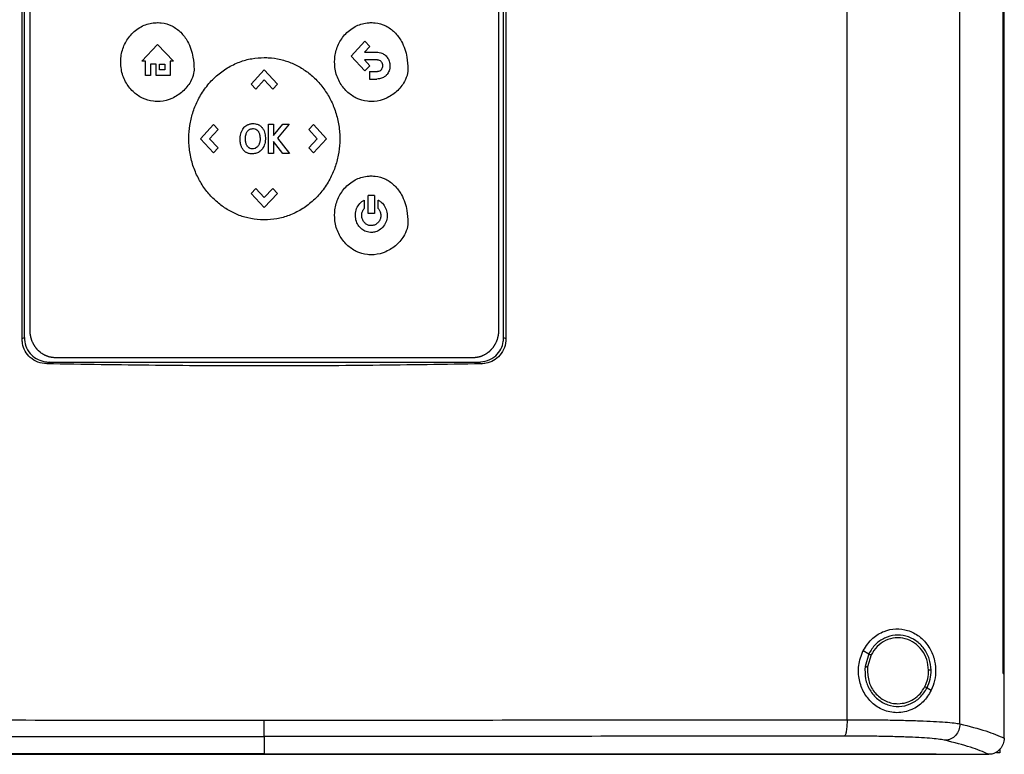
# Model space of a CAD drawing. Extents: x 0.4 to 10.6, y 0.4 to 8.1.
# Drawn here: x 7.8 to 8.2, y 3.9 to 4.2 of the extents above; entities that cross this region are included whole.
import ezdxf

# ---------------------------------------------------------------- set-up
doc = ezdxf.new("R2010")
doc.units = 0
doc.linetypes.add('SLD-SOLID', pattern=[0])
doc.layers.get('0').update_dxf_attribs({"linetype": 'CONTINUOUS'})

msp = doc.modelspace()

# ---------------------------------------------------------------- linework, layer by layer
at = {"color": 7, "linetype": 'SLD-SOLID'}
for p, q in [((8.16181, 3.88471), (8.16181, 4.45162)), ((8.11828, 3.88633), (8.11828, 4.45)), ((8.17841, 3.90414), (8.17841, 4.43219)), ((8.17843, 3.90414), (8.17843, 4.43219)), ((8.17891, 3.90414), (8.17891, 4.43219)), ((7.80015, 4.03335), (7.80015, 4.30298)), ((7.80103, 4.03379), (7.80103, 4.30254)), ((7.98584, 4.03379), (7.98584, 4.30254)), ((7.98672, 4.30298), (7.98672, 4.03335)), ((7.80322, 4.03652), (7.80322, 4.30055)), ((7.98387, 4.30055), (7.98387, 4.03652)), ((7.84627, 4.1404), (7.85237, 4.14676)), ((7.85237, 4.14676), (7.85847, 4.1404)), ((7.92703, 4.14232), (7.93234, 4.14803)), ((7.93234, 4.14803), (7.9342, 4.14602)), ((7.9342, 4.14602), (7.93212, 4.14379)), ((7.93212, 4.14379), (7.93698, 4.14379)), ((7.84768, 4.1404), (7.84627, 4.1404)), ((7.84768, 4.1348), (7.84768, 4.1404)), ((7.85178, 4.13926), (7.84968, 4.13926)), ((7.84968, 4.13926), (7.84968, 4.1348)), ((7.85178, 4.1348), (7.85178, 4.13926)), ((7.85307, 4.13926), (7.85515, 4.13926)), ((7.85307, 4.13705), (7.85307, 4.13926)), ((7.85515, 4.13926), (7.85515, 4.13705)), ((7.8572, 4.1404), (7.8572, 4.1348)), ((7.85847, 4.1404), (7.8572, 4.1404)), ((7.93234, 4.13662), (7.92703, 4.14232)), ((7.93698, 4.14083), (7.93217, 4.14083)), ((7.93217, 4.14083), (7.93421, 4.13863)), ((7.85515, 4.13705), (7.85307, 4.13705)), ((7.88848, 4.13154), (7.89354, 4.13698)), ((7.89354, 4.13698), (7.8986, 4.13154)), ((7.93421, 4.13863), (7.93234, 4.13662)), ((7.93409, 4.13644), (7.93409, 4.13348)), ((7.93409, 4.13644), (7.93698, 4.13644)), ((7.84968, 4.1348), (7.84768, 4.1348)), ((7.8572, 4.1348), (7.85178, 4.1348)), ((7.88848, 4.13154), (7.89027, 4.12961)), ((7.89355, 4.13314), (7.89027, 4.12961)), ((7.89682, 4.12962), (7.89355, 4.13314)), ((7.8986, 4.13154), (7.89682, 4.12962)), ((7.93409, 4.13348), (7.93698, 4.13348)), ((7.89517, 4.11613), (7.89713, 4.11613)), ((7.89517, 4.10477), (7.89517, 4.11613)), ((7.89713, 4.11173), (7.90065, 4.11613)), ((7.89713, 4.11613), (7.89713, 4.11173)), ((7.90313, 4.11613), (7.89858, 4.11063)), ((7.90065, 4.11613), (7.90313, 4.11613)), ((7.86888, 4.11046), (7.87394, 4.1159)), ((7.87572, 4.11398), (7.87244, 4.11046)), ((7.87394, 4.1159), (7.87572, 4.11398)), ((7.91069, 4.11398), (7.91248, 4.1159)), ((7.91397, 4.11044), (7.91069, 4.11398)), ((7.91248, 4.1159), (7.91754, 4.11045)), ((7.87394, 4.10501), (7.86888, 4.11046)), ((7.87244, 4.11046), (7.87572, 4.10693)), ((7.90063, 4.10477), (7.89713, 4.10938)), ((7.89713, 4.10938), (7.89713, 4.10477)), ((7.89858, 4.11063), (7.90328, 4.10477)), ((7.9107, 4.10692), (7.91397, 4.11044)), ((7.91754, 4.11045), (7.91248, 4.10501)), ((7.87572, 4.10693), (7.87394, 4.10501)), ((7.89713, 4.10477), (7.89517, 4.10477)), ((7.90328, 4.10477), (7.90063, 4.10477)), ((7.91248, 4.10501), (7.9107, 4.10692)), ((7.88848, 4.08936), (7.89026, 4.09128)), ((7.89354, 4.08392), (7.88848, 4.08936)), ((7.89026, 4.09128), (7.89353, 4.08775)), ((7.89353, 4.08775), (7.89681, 4.09128)), ((7.8986, 4.08936), (7.89354, 4.08392)), ((7.89681, 4.09128), (7.8986, 4.08936)), ((7.93209, 4.08678), (7.93209, 4.08354)), ((7.93356, 4.08163), (7.93356, 4.08849)), ((7.93602, 4.08849), (7.93356, 4.08849)), ((7.93602, 4.08849), (7.93602, 4.08163)), ((7.93749, 4.08354), (7.93749, 4.08678)), ((7.93602, 4.08163), (7.93356, 4.08163)), ((7.80015, 4.03335), (7.80103, 4.03379)), ((7.98584, 4.03379), (7.98672, 4.03335)), ((7.97406, 4.02596), (7.81304, 4.02596)), ((7.8109, 4.02427), (7.80962, 4.02363)), ((7.8109, 4.02427), (7.97597, 4.02427)), ((7.97597, 4.02427), (7.97725, 4.02363)), ((8.12453, 3.91305), (8.12667, 3.9118)), ((8.12667, 3.9118), (8.1252, 3.90686)), ((8.12753, 3.91129), (8.12617, 3.90673)), ((8.12617, 3.90673), (8.12609, 3.90519)), ((8.17841, 3.90414), (8.17843, 3.90414)), ((8.17843, 3.90414), (8.17891, 3.90414)), ((8.17889, 3.87938), (8.17889, 3.90414)), ((8.14913, 3.8986), (8.15073, 3.89766)), ((7.89343, 3.87987), (7.89343, 3.8731)), ((8.17889, 3.87921), (8.17889, 3.87938)), ((7.89343, 3.8731), (7.89343, 3.87304)), ((8.15263, 3.87304), (8.15263, 3.8731)), ((8.15263, 3.87304), (8.15263, 3.87296)), ((8.173, 3.87299), (8.1729, 3.87298)), ((8.17717, 3.87351), (8.17595, 3.87351)), ((8.17717, 3.87491), (8.17717, 3.87351))]:
    msp.add_line(p, q, dxfattribs=at)
for points, knots in [([(7.83817, 4.14002), (7.83817, 4.14012), (7.83817, 4.14063), (7.83829, 4.14276), (7.83919, 4.1464), (7.84187, 4.15071), (7.84583, 4.15388), (7.84961, 4.15513), (7.85176, 4.15521), (7.85231, 4.15523)], [0, 0, 0, 0, 0.0132068, 0.066061, 0.2798364, 0.4938145, 0.7190834, 0.9291776, 1, 1, 1, 1]), ([(7.85231, 4.15523), (7.85241, 4.15523), (7.85291, 4.15522), (7.85482, 4.15509), (7.85798, 4.15417), (7.86151, 4.15162), (7.86451, 4.14753), (7.8662, 4.14251), (7.86637, 4.13879), (7.86644, 4.13722)], [0, 0, 0, 0, 0.011896, 0.05953, 0.225188, 0.390736, 0.562555, 0.815785, 1, 1, 1, 1]), ([(7.92065, 4.14003), (7.92065, 4.14013), (7.92066, 4.14064), (7.92078, 4.14278), (7.92167, 4.14641), (7.92436, 4.15073), (7.92832, 4.15389), (7.9321, 4.15514), (7.93425, 4.15522), (7.93479, 4.15524)], [0, 0, 0, 0, 0.0132017, 0.066056, 0.2798318, 0.4938105, 0.719083, 0.9291776, 1, 1, 1, 1]), ([(7.93479, 4.15524), (7.93489, 4.15524), (7.9354, 4.15524), (7.93731, 4.1551), (7.94047, 4.15419), (7.94399, 4.15164), (7.94699, 4.14754), (7.94868, 4.14252), (7.94886, 4.1388), (7.94893, 4.13724)], [0, 0, 0, 0, 0.011896, 0.05953, 0.225188, 0.390736, 0.562554, 0.815785, 1, 1, 1, 1]), ([(7.93698, 4.14379), (7.93708, 4.14379), (7.93759, 4.14378), (7.93861, 4.14361), (7.93994, 4.14296), (7.94106, 4.14181), (7.94182, 4.14031), (7.94193, 4.13918), (7.94198, 4.1386)], [0, 0, 0, 0, 0.037824, 0.190081, 0.385187, 0.579725, 0.780902, 1, 1, 1, 1]), ([(7.85231, 4.12481), (7.85221, 4.12481), (7.8517, 4.12481), (7.84972, 4.12495), (7.84644, 4.12591), (7.84267, 4.12856), (7.83979, 4.1324), (7.83835, 4.13645), (7.83822, 4.13908), (7.83817, 4.14002)], [0, 0, 0, 0, 0.013198, 0.066044, 0.258663, 0.450993, 0.656914, 0.877903, 1, 1, 1, 1]), ([(7.86444, 4.11045), (7.86444, 4.11055), (7.86444, 4.11105), (7.8645, 4.11318), (7.86492, 4.11684), (7.86621, 4.12158), (7.86827, 4.12628), (7.87119, 4.13075), (7.87491, 4.13472), (7.87922, 4.13789), (7.88384, 4.14014), (7.88868, 4.1415), (7.89193, 4.14168), (7.89355, 4.14176)], [0, 0, 0, 0, 0.006391, 0.031967, 0.134521, 0.238271, 0.342004, 0.457994, 0.573942, 0.684353, 0.794715, 0.897356, 1, 1, 1, 1]), ([(7.89355, 4.14176), (7.89365, 4.14176), (7.89416, 4.14176), (7.89628, 4.14169), (7.89984, 4.14117), (7.90432, 4.13968), (7.90844, 4.13751), (7.91217, 4.13468), (7.9155, 4.13122), (7.91831, 4.12718), (7.92056, 4.12256), (7.92205, 4.11752), (7.92261, 4.1134), (7.92265, 4.11103), (7.92266, 4.11045)], [0, 0, 0, 0, 0.006392, 0.031965, 0.134645, 0.232064, 0.329508, 0.428032, 0.526586, 0.63226, 0.737957, 0.850494, 0.96305, 1, 1, 1, 1]), ([(7.93479, 4.12482), (7.93469, 4.12482), (7.93418, 4.12483), (7.93221, 4.12496), (7.92892, 4.12592), (7.92516, 4.12857), (7.92227, 4.13241), (7.92083, 4.13647), (7.9207, 4.1391), (7.92065, 4.14003)], [0, 0, 0, 0, 0.013198, 0.066043, 0.258662, 0.450991, 0.65691, 0.877899, 1, 1, 1, 1]), ([(7.93923, 4.1386), (7.93923, 4.1387), (7.93921, 4.13908), (7.93903, 4.13968), (7.93859, 4.14029), (7.93803, 4.14066), (7.93746, 4.14081), (7.93711, 4.14083), (7.93698, 4.14083)], [0, 0, 0, 0, 0.085396, 0.3257674, 0.515479, 0.7057347, 0.8867024, 1, 1, 1, 1]), ([(7.86644, 4.13722), (7.86644, 4.13712), (7.86643, 4.13662), (7.86623, 4.13496), (7.86505, 4.13195), (7.8622, 4.12849), (7.85811, 4.12582), (7.85459, 4.12487), (7.85267, 4.12482), (7.85231, 4.12481)], [0, 0, 0, 0, 0.014785, 0.074072, 0.243483, 0.478945, 0.718647, 0.94701, 1, 1, 1, 1]), ([(7.94893, 4.13724), (7.94893, 4.13713), (7.94892, 4.13663), (7.94872, 4.13497), (7.94753, 4.13196), (7.94468, 4.1285), (7.9406, 4.12583), (7.93708, 4.12488), (7.93515, 4.12483), (7.93479, 4.12482)], [0, 0, 0, 0, 0.014779, 0.074072, 0.243483, 0.478946, 0.718647, 0.94701, 1, 1, 1, 1]), ([(7.93698, 4.13644), (7.93708, 4.13644), (7.93747, 4.13645), (7.93812, 4.13659), (7.93853, 4.13695), (7.93871, 4.13711)], [0, 0, 0, 0, 0.1588892, 0.6184074, 1, 1, 1, 1]), ([(7.9407, 4.13507), (7.94063, 4.135), (7.94029, 4.13463), (7.93945, 4.134), (7.93821, 4.13354), (7.93733, 4.1335), (7.93698, 4.13348)], [0, 0, 0, 0, 0.072827, 0.366495, 0.747451, 1, 1, 1, 1]), ([(7.93871, 4.13711), (7.93877, 4.13719), (7.93897, 4.13743), (7.93918, 4.13793), (7.93922, 4.13837), (7.93923, 4.1386)], [0, 0, 0, 0, 0.1899476, 0.5728232, 1, 1, 1, 1]), ([(7.94198, 4.1386), (7.94198, 4.13849), (7.94197, 4.13799), (7.94179, 4.1369), (7.9413, 4.1358), (7.94082, 4.13521), (7.9407, 4.13507)], [0, 0, 0, 0, 0.079404, 0.39872, 0.858455, 1, 1, 1, 1]), ([(7.88728, 4.11589), (7.88738, 4.11593), (7.88785, 4.11612), (7.88893, 4.11634), (7.89019, 4.11628), (7.89095, 4.11599), (7.89116, 4.11592)], [0, 0, 0, 0, 0.076453, 0.384562, 0.831154, 1, 1, 1, 1]), ([(7.88421, 4.11033), (7.88422, 4.11043), (7.88422, 4.11094), (7.88429, 4.11179), (7.8845, 4.11251), (7.8846, 4.11284)], [0, 0, 0, 0, 0.119137, 0.596752, 1, 1, 1, 1]), ([(7.8846, 4.11284), (7.88463, 4.11293), (7.88481, 4.11341), (7.8853, 4.11435), (7.8862, 4.11533), (7.88698, 4.11574), (7.88728, 4.11589)], [0, 0, 0, 0, 0.072638, 0.364593, 0.760371, 1, 1, 1, 1]), ([(7.88625, 4.11054), (7.88625, 4.11064), (7.88625, 4.11094), (7.8863, 4.11151), (7.88642, 4.11196), (7.88649, 4.11221)], [0, 0, 0, 0, 0.178181, 0.534817, 1, 1, 1, 1]), ([(7.88649, 4.11221), (7.88652, 4.11231), (7.88661, 4.11257), (7.8868, 4.11298), (7.88701, 4.11326), (7.88711, 4.11341)], [0, 0, 0, 0, 0.224433, 0.608239, 1, 1, 1, 1]), ([(7.88711, 4.11341), (7.88718, 4.11348), (7.88731, 4.11364), (7.8876, 4.11389), (7.88785, 4.11402), (7.88801, 4.11411)], [0, 0, 0, 0, 0.264408, 0.528888, 1, 1, 1, 1]), ([(7.88801, 4.11411), (7.8881, 4.11415), (7.88829, 4.11423), (7.88865, 4.11432), (7.88891, 4.11434), (7.88908, 4.11435)], [0, 0, 0, 0, 0.275057, 0.550115, 1, 1, 1, 1]), ([(7.88908, 4.11435), (7.88918, 4.11435), (7.8896, 4.11434), (7.89027, 4.11417), (7.89085, 4.11376), (7.89109, 4.11347), (7.89116, 4.11337)], [0, 0, 0, 0, 0.127079, 0.52384, 0.848025, 1, 1, 1, 1]), ([(7.89116, 4.11592), (7.89125, 4.11588), (7.89153, 4.11575), (7.89193, 4.1155), (7.89234, 4.11516), (7.89256, 4.11491), (7.89267, 4.11479)], [0, 0, 0, 0, 0.159378, 0.478846, 0.737484, 1, 1, 1, 1]), ([(7.89116, 4.11337), (7.89122, 4.11329), (7.8915, 4.11289), (7.89185, 4.11189), (7.89189, 4.11095), (7.89192, 4.11039)], [0, 0, 0, 0, 0.097462, 0.46607, 1, 1, 1, 1]), ([(7.89267, 4.11479), (7.89274, 4.11471), (7.89305, 4.11431), (7.89363, 4.11322), (7.89393, 4.11183), (7.89395, 4.11084), (7.89396, 4.11057)], [0, 0, 0, 0, 0.06755, 0.339651, 0.82041, 1, 1, 1, 1]), ([(7.89355, 4.07913), (7.89345, 4.07914), (7.89294, 4.07914), (7.89082, 4.07921), (7.88726, 4.07972), (7.88278, 4.08121), (7.87866, 4.08339), (7.87494, 4.08622), (7.8716, 4.08967), (7.86879, 4.09372), (7.86654, 4.09834), (7.86505, 4.10337), (7.86449, 4.1075), (7.86445, 4.10986), (7.86444, 4.11045)], [0, 0, 0, 0, 0.006392, 0.031965, 0.134646, 0.232062, 0.329505, 0.428025, 0.526576, 0.632248, 0.737942, 0.850476, 0.963035, 1, 1, 1, 1]), ([(7.8845, 4.10803), (7.88447, 4.10813), (7.88439, 4.10842), (7.8843, 4.10892), (7.88423, 4.10959), (7.88422, 4.11006), (7.88421, 4.11033)], [0, 0, 0, 0, 0.1305, 0.39174, 0.65288, 1, 1, 1, 1]), ([(7.88643, 4.10886), (7.88641, 4.10896), (7.88634, 4.10926), (7.88626, 4.10981), (7.88625, 4.11028), (7.88625, 4.11054)], [0, 0, 0, 0, 0.17964, 0.539102, 1, 1, 1, 1]), ([(7.88696, 4.10762), (7.8869, 4.1077), (7.88676, 4.10794), (7.88657, 4.10835), (7.88648, 4.10869), (7.88643, 4.10886)], [0, 0, 0, 0, 0.2237, 0.607964, 1, 1, 1, 1]), ([(7.89396, 4.11057), (7.89396, 4.11047), (7.89396, 4.10996), (7.89382, 4.1087), (7.89324, 4.10704), (7.89202, 4.1056), (7.89056, 4.10476), (7.88948, 4.10466), (7.88895, 4.10461)], [0, 0, 0, 0, 0.034911, 0.174902, 0.437051, 0.62712, 0.817753, 1, 1, 1, 1]), ([(7.89167, 4.1087), (7.89164, 4.1086), (7.89146, 4.10812), (7.89103, 4.10737), (7.8904, 4.10698), (7.89012, 4.1068)], [0, 0, 0, 0, 0.120957, 0.611339, 1, 1, 1, 1]), ([(7.89192, 4.11039), (7.89192, 4.11029), (7.89191, 4.10999), (7.89187, 4.10955), (7.89179, 4.10909), (7.89171, 4.10883), (7.89167, 4.1087)], [0, 0, 0, 0, 0.176233, 0.528991, 0.763563, 1, 1, 1, 1]), ([(7.92266, 4.11045), (7.92266, 4.11035), (7.92266, 4.10984), (7.9226, 4.10772), (7.92218, 4.10406), (7.92089, 4.09931), (7.91883, 4.09461), (7.91592, 4.09015), (7.91219, 4.08618), (7.90788, 4.08301), (7.90326, 4.08076), (7.89842, 4.07939), (7.89517, 4.07922), (7.89355, 4.07913)], [0, 0, 0, 0, 0.0063936, 0.0319694, 0.1345193, 0.2382687, 0.3420021, 0.4579884, 0.5739324, 0.6843441, 0.7947068, 0.8973525, 1, 1, 1, 1]), ([(7.88688, 4.10503), (7.88678, 4.10507), (7.88633, 4.1053), (7.8856, 4.10588), (7.88488, 4.10688), (7.88462, 4.10765), (7.8845, 4.10803)], [0, 0, 0, 0, 0.076772, 0.387164, 0.697266, 1, 1, 1, 1]), ([(7.88895, 4.10461), (7.88885, 4.10461), (7.88854, 4.10462), (7.88804, 4.10467), (7.88744, 4.10479), (7.88706, 4.10495), (7.88688, 4.10503)], [0, 0, 0, 0, 0.142417, 0.427567, 0.711018, 1, 1, 1, 1]), ([(7.88782, 4.10684), (7.88773, 4.10689), (7.88756, 4.10699), (7.88725, 4.10724), (7.88707, 4.10747), (7.88696, 4.10762)], [0, 0, 0, 0, 0.259576, 0.519085, 1, 1, 1, 1]), ([(7.89012, 4.1068), (7.89002, 4.10676), (7.88966, 4.10661), (7.88896, 4.10651), (7.88826, 4.10663), (7.88791, 4.1068), (7.88782, 4.10684)], [0, 0, 0, 0, 0.12816, 0.502515, 0.879601, 1, 1, 1, 1]), ([(7.92065, 4.08088), (7.92065, 4.08098), (7.92066, 4.08149), (7.92078, 4.08363), (7.92167, 4.08726), (7.92436, 4.09157), (7.92832, 4.09474), (7.9321, 4.09599), (7.93425, 4.09607), (7.93479, 4.09609)], [0, 0, 0, 0, 0.013207, 0.066062, 0.279835, 0.493817, 0.719081, 0.929173, 1, 1, 1, 1]), ([(7.93479, 4.09609), (7.93489, 4.09609), (7.9354, 4.09608), (7.93731, 4.09595), (7.94047, 4.09503), (7.94399, 4.09248), (7.94699, 4.08839), (7.94868, 4.08337), (7.94886, 4.07965), (7.94893, 4.07808)], [0, 0, 0, 0, 0.011897, 0.059531, 0.225198, 0.390754, 0.562574, 0.815801, 1, 1, 1, 1]), ([(7.92865, 4.08088), (7.92865, 4.08098), (7.92866, 4.08149), (7.92883, 4.08276), (7.92956, 4.08457), (7.93083, 4.08603), (7.93179, 4.0866), (7.93209, 4.08678)], [0, 0, 0, 0, 0.042414, 0.212656, 0.533129, 0.8512, 1, 1, 1, 1]), ([(7.93749, 4.08678), (7.93758, 4.08673), (7.93802, 4.08649), (7.93902, 4.08575), (7.94018, 4.08426), (7.94084, 4.08246), (7.9409, 4.0813), (7.94093, 4.08088)], [0, 0, 0, 0, 0.042414, 0.212861, 0.516456, 0.822992, 1, 1, 1, 1]), ([(7.93111, 4.08088), (7.93111, 4.08098), (7.93112, 4.08149), (7.93133, 4.08246), (7.93183, 4.08317), (7.93209, 4.08354)], [0, 0, 0, 0, 0.105033, 0.529403, 1, 1, 1, 1]), ([(7.93749, 4.08354), (7.93755, 4.08346), (7.93788, 4.08307), (7.93834, 4.0822), (7.93843, 4.08133), (7.93847, 4.08088)], [0, 0, 0, 0, 0.105149, 0.5305514, 1, 1, 1, 1]), ([(7.93479, 4.06567), (7.93469, 4.06567), (7.93418, 4.06568), (7.93221, 4.06581), (7.92892, 4.06677), (7.92516, 4.06942), (7.92227, 4.07326), (7.92083, 4.07732), (7.9207, 4.07994), (7.92065, 4.08088)], [0, 0, 0, 0, 0.0131984, 0.0660444, 0.2586726, 0.4510121, 0.6569332, 0.8779178, 1, 1, 1, 1]), ([(7.93479, 4.07428), (7.93469, 4.07428), (7.93418, 4.07429), (7.93302, 4.07448), (7.93143, 4.07522), (7.92995, 4.07665), (7.92888, 4.07858), (7.92873, 4.08008), (7.92865, 4.08088)], [0, 0, 0, 0, 0.030425, 0.152777, 0.350194, 0.549315, 0.761169, 1, 1, 1, 1]), ([(7.93479, 4.07692), (7.93469, 4.07692), (7.9342, 4.07694), (7.93334, 4.07717), (7.93234, 4.07783), (7.93158, 4.07882), (7.93117, 4.07989), (7.93112, 4.0806), (7.93111, 4.08088)], [0, 0, 0, 0, 0.050745, 0.243937, 0.436877, 0.641709, 0.860895, 1, 1, 1, 1]), ([(7.93847, 4.08088), (7.93847, 4.08078), (7.93846, 4.08027), (7.93825, 4.07936), (7.93762, 4.07824), (7.93664, 4.07737), (7.93561, 4.07697), (7.93499, 4.07693), (7.93479, 4.07692)], [0, 0, 0, 0, 0.050733, 0.255758, 0.460961, 0.687789, 0.899661, 1, 1, 1, 1]), ([(7.94093, 4.08088), (7.94092, 4.08078), (7.94092, 4.08027), (7.94075, 4.07899), (7.94001, 4.07714), (7.93847, 4.07543), (7.93661, 4.07444), (7.93534, 4.07433), (7.93479, 4.07428)], [0, 0, 0, 0, 0.030422, 0.152573, 0.386743, 0.618293, 0.834589, 1, 1, 1, 1]), ([(7.94893, 4.07808), (7.94893, 4.07798), (7.94892, 4.07748), (7.94872, 4.07582), (7.94753, 4.07281), (7.94468, 4.06935), (7.9406, 4.06668), (7.93708, 4.06573), (7.93515, 4.06568), (7.93479, 4.06567)], [0, 0, 0, 0, 0.014785, 0.074072, 0.243479, 0.478931, 0.718625, 0.946999, 1, 1, 1, 1]), ([(7.81304, 4.02596), (7.81292, 4.02596), (7.81273, 4.02596), (7.81241, 4.02598), (7.81216, 4.026), (7.81191, 4.02603), (7.81172, 4.02606), (7.81147, 4.0261), (7.81122, 4.02614), (7.81098, 4.0262), (7.81073, 4.02626), (7.81049, 4.02632), (7.81024, 4.0264), (7.81006, 4.02646), (7.80983, 4.02654), (7.80959, 4.02663), (7.80936, 4.02673), (7.80913, 4.02683), (7.8089, 4.02694), (7.80868, 4.02706), (7.80851, 4.02715), (7.80829, 4.02728), (7.80807, 4.02741), (7.80786, 4.02755), (7.80765, 4.02769), (7.80745, 4.02784), (7.80725, 4.02799), (7.80705, 4.02815), (7.80686, 4.02831), (7.80667, 4.02848), (7.80653, 4.02861), (7.80635, 4.02879), (7.80618, 4.02897), (7.806, 4.02915), (7.80584, 4.02934), (7.80567, 4.02954), (7.80552, 4.02973), (7.80536, 4.02994), (7.80522, 4.03014), (7.80507, 4.03035), (7.80493, 4.03056), (7.8048, 4.03078), (7.80467, 4.03099), (7.80455, 4.03121), (7.80443, 4.03144), (7.80432, 4.03166), (7.80421, 4.03189), (7.80411, 4.03212), (7.80399, 4.03242), (7.8039, 4.03265), (7.80382, 4.03289), (7.80374, 4.03313), (7.80367, 4.03337), (7.8036, 4.03362), (7.80354, 4.03386), (7.80348, 4.03411), (7.80343, 4.03436), (7.80339, 4.0346), (7.80335, 4.03485), (7.8033, 4.03517), (7.80328, 4.03542), (7.80326, 4.03567), (7.80323, 4.03602), (7.80323, 4.0363), (7.80322, 4.03652)], [0, 0, 0, 0, 0.02367, 0.035504, 0.059175, 0.071008, 0.082841, 0.094674, 0.118346, 0.130178, 0.142011, 0.165682, 0.177516, 0.18935, 0.201183, 0.224854, 0.236686, 0.24852, 0.272189, 0.284026, 0.295857, 0.30769, 0.331361, 0.343193, 0.355028, 0.378698, 0.39053, 0.402365, 0.426035, 0.437869, 0.4497, 0.461532, 0.485206, 0.497037, 0.508868, 0.532541, 0.544371, 0.556207, 0.579877, 0.591711, 0.603544, 0.62721, 0.639047, 0.650878, 0.674548, 0.686382, 0.698214, 0.721879, 0.733713, 0.757384, 0.769221, 0.781053, 0.804723, 0.816555, 0.828387, 0.852056, 0.863885, 0.875721, 0.899393, 0.911222, 0.93489, 0.946728, 0.958559, 1, 1, 1, 1]), ([(7.98387, 4.03652), (7.98387, 4.0364), (7.98387, 4.03614), (7.98385, 4.03583), (7.98384, 4.03558), (7.98381, 4.03532), (7.98378, 4.03507), (7.98375, 4.03482), (7.98371, 4.03457), (7.98366, 4.03432), (7.9836, 4.03402), (7.98354, 4.03377), (7.98347, 4.03353), (7.9834, 4.03328), (7.98333, 4.03304), (7.98325, 4.0328), (7.98316, 4.03256), (7.98307, 4.03233), (7.98297, 4.0321), (7.98287, 4.03186), (7.98276, 4.03164), (7.98265, 4.03141), (7.98253, 4.03119), (7.98241, 4.03097), (7.98228, 4.03075), (7.98215, 4.03053), (7.98201, 4.03032), (7.98186, 4.03012), (7.98172, 4.02991), (7.98156, 4.02971), (7.9814, 4.02951), (7.98124, 4.02932), (7.98107, 4.02913), (7.9809, 4.02895), (7.98072, 4.02877), (7.98054, 4.02859), (7.98036, 4.02842), (7.98017, 4.02825), (7.97997, 4.02809), (7.97977, 4.02793), (7.97957, 4.02778), (7.97937, 4.02764), (7.97916, 4.0275), (7.979, 4.02739), (7.97878, 4.02726), (7.97856, 4.02714), (7.97834, 4.02702), (7.97811, 4.0269), (7.97788, 4.02679), (7.97765, 4.02669), (7.97748, 4.02662), (7.97724, 4.02653), (7.977, 4.02645), (7.97676, 4.02637), (7.97652, 4.0263), (7.97628, 4.02623), (7.97603, 4.02618), (7.97584, 4.02614), (7.9756, 4.02609), (7.97535, 4.02605), (7.9751, 4.02602), (7.97491, 4.026), (7.97456, 4.02597), (7.97428, 4.02597), (7.97406, 4.02596)], [0, 0, 0, 0, 0.023672, 0.04734, 0.059171, 0.071003, 0.094671, 0.106506, 0.118342, 0.142006, 0.153841, 0.177511, 0.189346, 0.201176, 0.224847, 0.236681, 0.248515, 0.272179, 0.284015, 0.295851, 0.319515, 0.33135, 0.343185, 0.366852, 0.378685, 0.390517, 0.414191, 0.42602, 0.437854, 0.461526, 0.473357, 0.485193, 0.508862, 0.520694, 0.53253, 0.556199, 0.568031, 0.579867, 0.603535, 0.61537, 0.627203, 0.65087, 0.662705, 0.674538, 0.68637, 0.710041, 0.721876, 0.733707, 0.75738, 0.769212, 0.781045, 0.792878, 0.816548, 0.828383, 0.840217, 0.863887, 0.87572, 0.887554, 0.899387, 0.923058, 0.934891, 0.946725, 0.958558, 1, 1, 1, 1]), ([(7.80962, 4.02363), (7.80846, 4.02376), (7.80617, 4.02403), (7.80324, 4.02586), (7.80121, 4.02842), (7.80027, 4.03104), (7.80018, 4.03272), (7.80015, 4.03335)], [0, 0, 0, 0, 0.230398, 0.457102, 0.66673, 0.873988, 1, 1, 1, 1]), ([(7.80103, 4.03379), (7.80114, 4.03267), (7.80135, 4.03044), (7.80306, 4.02757), (7.80552, 4.02552), (7.80824, 4.02444), (7.81009, 4.02432), (7.8109, 4.02427)], [0, 0, 0, 0, 0.219521, 0.435728, 0.637083, 0.840612, 1, 1, 1, 1]), ([(7.97597, 4.02427), (7.97722, 4.02439), (7.97968, 4.02462), (7.98281, 4.02651), (7.98488, 4.02915), (7.98574, 4.0317), (7.98581, 4.03325), (7.98584, 4.03379)], [0, 0, 0, 0, 0.244436, 0.482915, 0.694168, 0.894584, 1, 1, 1, 1]), ([(7.98672, 4.03335), (7.98661, 4.03217), (7.98639, 4.02984), (7.9846, 4.02684), (7.98206, 4.02476), (7.97948, 4.02379), (7.97785, 4.02367), (7.97725, 4.02363)], [0, 0, 0, 0, 0.233103, 0.462393, 0.673512, 0.880238, 1, 1, 1, 1]), ([(7.97725, 4.02363), (7.96331, 4.02339), (7.93543, 4.02292), (7.89352, 4.02274), (7.85157, 4.02292), (7.8236, 4.02339), (7.80962, 4.02363)], [0, 0, 0, 0, 0.249597, 0.499194, 0.749597, 1, 1, 1, 1]), ([(8.12453, 3.91305), (8.12565, 3.91475), (8.12773, 3.91792), (8.13241, 3.92064), (8.13715, 3.92161), (8.14189, 3.92095), (8.14638, 3.91862), (8.14985, 3.91484), (8.15191, 3.91027), (8.1526, 3.90573), (8.15224, 3.90138), (8.15123, 3.89889), (8.15073, 3.89766)], [0, 0, 0, 0, 0.117297, 0.219031, 0.31645, 0.417098, 0.52806, 0.65281, 0.752765, 0.8354, 0.918205, 1, 1, 1, 1]), ([(8.1507, 3.90543), (8.15054, 3.90693), (8.15023, 3.90991), (8.1481, 3.91389), (8.14497, 3.91697), (8.14104, 3.9188), (8.13676, 3.91916), (8.13263, 3.918), (8.129, 3.91551), (8.12745, 3.91304), (8.12667, 3.9118)], [0, 0, 0, 0, 0.130034, 0.258236, 0.383577, 0.50619, 0.627389, 0.749119, 0.873083, 1, 1, 1, 1]), ([(8.14971, 3.90541), (8.14957, 3.9068), (8.14928, 3.90954), (8.14732, 3.91322), (8.14443, 3.91607), (8.1408, 3.91776), (8.13685, 3.91809), (8.13303, 3.91702), (8.12968, 3.91472), (8.12825, 3.91244), (8.12753, 3.91129)], [0, 0, 0, 0, 0.130029, 0.25823, 0.383575, 0.506193, 0.627396, 0.74913, 0.873092, 1, 1, 1, 1]), ([(8.15073, 3.89766), (8.14977, 3.89609), (8.14784, 3.89293), (8.14403, 3.89042), (8.14048, 3.88925), (8.13675, 3.88884), (8.13225, 3.88974), (8.12778, 3.89262), (8.12456, 3.8967), (8.12273, 3.90171), (8.12238, 3.90749), (8.12379, 3.91114), (8.12453, 3.91305)], [0, 0, 0, 0, 0.1161504, 0.2351097, 0.2992272, 0.3632863, 0.4778079, 0.5782134, 0.6751712, 0.7757882, 0.8826392, 1, 1, 1, 1]), ([(8.12667, 3.9118), (8.12668, 3.91179), (8.1267, 3.91178), (8.12682, 3.91171), (8.127, 3.9116), (8.12725, 3.91146), (8.12744, 3.91135), (8.12753, 3.91129)], [0, 0, 0, 0, 0.161677, 0.332938, 0.518249, 0.753492, 1, 1, 1, 1]), ([(8.1252, 3.90686), (8.12517, 3.90527), (8.1251, 3.9021), (8.1269, 3.89767), (8.12989, 3.8941), (8.13388, 3.89184), (8.13836, 3.89116), (8.14277, 3.89218), (8.14666, 3.8947), (8.1483, 3.89729), (8.14913, 3.8986)], [0, 0, 0, 0, 0.130021, 0.258739, 0.38468, 0.507593, 0.628653, 0.749943, 0.873429, 1, 1, 1, 1]), ([(8.1252, 3.90686), (8.1252, 3.90686), (8.12522, 3.90685), (8.12528, 3.90685), (8.12537, 3.90683), (8.12554, 3.90681), (8.12581, 3.90678), (8.12605, 3.90675), (8.12617, 3.90673)], [0, 0, 0, 0, 0.1088785, 0.2208011, 0.3376457, 0.4604905, 0.722618, 1, 1, 1, 1]), ([(8.12609, 3.90519), (8.12626, 3.90354), (8.1266, 3.90025), (8.12888, 3.8967), (8.13128, 3.89457), (8.13334, 3.89339), (8.13558, 3.89263), (8.13713, 3.89253), (8.1379, 3.89249)], [0, 0, 0, 0, 0.257703, 0.510582, 0.635006, 0.757759, 0.879227, 1, 1, 1, 1]), ([(8.14827, 3.8991), (8.1487, 3.90011), (8.14957, 3.90212), (8.14967, 3.90431), (8.14971, 3.90541)], [0, 0, 0, 0, 0.497968, 1, 1, 1, 1]), ([(8.14913, 3.8986), (8.1496, 3.89968), (8.15054, 3.90187), (8.15064, 3.90424), (8.1507, 3.90543)], [0, 0, 0, 0, 0.4979668, 1, 1, 1, 1]), ([(8.1507, 3.90543), (8.15068, 3.90543), (8.15066, 3.90543), (8.15052, 3.90543), (8.15032, 3.90542), (8.15004, 3.90542), (8.14982, 3.90541), (8.14971, 3.90541)], [0, 0, 0, 0, 0.1632798, 0.3354857, 0.5208393, 0.7551027, 1, 1, 1, 1]), ([(8.1379, 3.89249), (8.13896, 3.89258), (8.14109, 3.89275), (8.14402, 3.89417), (8.14656, 3.89627), (8.1477, 3.89815), (8.14827, 3.8991)], [0, 0, 0, 0, 0.24476, 0.49191, 0.743427, 1, 1, 1, 1]), ([(8.14827, 3.8991), (8.14838, 3.89904), (8.14859, 3.89891), (8.14883, 3.89877), (8.14898, 3.89869), (8.14906, 3.89864), (8.14912, 3.89861), (8.14913, 3.8986), (8.14913, 3.8986)], [0, 0, 0, 0, 0.279085, 0.542028, 0.664748, 0.78111, 0.892171, 1, 1, 1, 1]), ([(7.66859, 3.88633), (7.68715, 3.88631), (7.72433, 3.88626), (7.78049, 3.88622), (7.83689, 3.8862), (7.87458, 3.88619), (7.89343, 3.88619)], [0, 0, 0, 0, 0.248998, 0.498854, 0.749283, 1, 1, 1, 1]), ([(7.89343, 3.88619), (7.91229, 3.88619), (7.94998, 3.8862), (8.00638, 3.88622), (8.06253, 3.88626), (8.09972, 3.88631), (8.11828, 3.88633)], [0, 0, 0, 0, 0.250717, 0.501146, 0.751002, 1, 1, 1, 1]), ([(7.89343, 3.87987), (7.89343, 3.87991), (7.89343, 3.88), (7.89343, 3.88042), (7.89343, 3.88103), (7.89343, 3.88213), (7.89343, 3.88387), (7.89343, 3.8854), (7.89343, 3.88619)], [0, 0, 0, 0, 0.104337, 0.212825, 0.327759, 0.450257, 0.715882, 1, 1, 1, 1]), ([(8.11828, 3.88633), (8.11827, 3.88554), (8.11824, 3.884), (8.11805, 3.88226), (8.11784, 3.88117), (8.11766, 3.88056), (8.11747, 3.88013), (8.11733, 3.88004), (8.11726, 3.88)], [0, 0, 0, 0, 0.282977, 0.548039, 0.67061, 0.78589, 0.894943, 1, 1, 1, 1]), ([(8.11828, 3.88633), (8.12081, 3.88633), (8.12587, 3.88632), (8.13315, 3.88624), (8.14, 3.88611), (8.14624, 3.88593), (8.15169, 3.88569), (8.15618, 3.8854), (8.15971, 3.88508), (8.16112, 3.88483), (8.16181, 3.88471)], [0, 0, 0, 0, 0.134519, 0.268264, 0.400096, 0.528898, 0.653721, 0.773877, 0.889168, 1, 1, 1, 1]), ([(8.16181, 3.88471), (8.16172, 3.88389), (8.16154, 3.88228), (8.16025, 3.8802), (8.15869, 3.87901), (8.15726, 3.87848), (8.15651, 3.87841), (8.15614, 3.87838)], [0, 0, 0, 0, 0.258743, 0.512507, 0.758613, 0.879781, 1, 1, 1, 1]), ([(8.16181, 3.88471), (8.16535, 3.8838), (8.17237, 3.88201), (8.17672, 3.88014), (8.17889, 3.87921)], [0, 0, 0, 0, 0.5027657, 1, 1, 1, 1]), ([(7.66961, 3.88), (7.68809, 3.87998), (7.7251, 3.87994), (7.781, 3.8799), (7.83715, 3.87987), (7.87466, 3.87987), (7.89343, 3.87987)], [0, 0, 0, 0, 0.248999, 0.498855, 0.749284, 1, 1, 1, 1]), ([(8.11726, 3.88), (8.09878, 3.87998), (8.06177, 3.87994), (8.00587, 3.8799), (7.94972, 3.87987), (7.9122, 3.87987), (7.89343, 3.87987)], [0, 0, 0, 0, 0.248999, 0.498855, 0.749284, 1, 1, 1, 1]), ([(8.15614, 3.87838), (8.15552, 3.8785), (8.15426, 3.87875), (8.15111, 3.87908), (8.1471, 3.87936), (8.14223, 3.8796), (8.13666, 3.87979), (8.13054, 3.87992), (8.12403, 3.87999), (8.11952, 3.88), (8.11726, 3.88)], [0, 0, 0, 0, 0.1108451, 0.2261428, 0.346301, 0.4711222, 0.5999198, 0.7317463, 0.8654861, 1, 1, 1, 1]), ([(8.1729, 3.87298), (8.17075, 3.8739), (8.16645, 3.87573), (8.15959, 3.87749), (8.15614, 3.87838)], [0, 0, 0, 0, 0.497281, 1, 1, 1, 1]), ([(8.17889, 3.87921), (8.1788, 3.87845), (8.17863, 3.87694), (8.17745, 3.87499), (8.17586, 3.87367), (8.17428, 3.87306), (8.17335, 3.87301), (8.173, 3.87299)], [0, 0, 0, 0, 0.238786, 0.477901, 0.695785, 0.884786, 1, 1, 1, 1]), ([(7.89343, 3.8731), (7.89326, 3.8731), (7.8924, 3.8731), (7.89085, 3.8731), (7.88879, 3.8731), (7.88672, 3.8731), (7.88465, 3.8731), (7.88259, 3.8731), (7.88052, 3.8731), (7.87845, 3.8731), (7.87639, 3.8731), (7.87432, 3.8731), (7.87226, 3.8731), (7.87019, 3.8731), (7.86812, 3.8731), (7.86606, 3.8731), (7.86399, 3.8731), (7.86193, 3.8731), (7.85986, 3.8731), (7.8578, 3.8731), (7.85573, 3.8731), (7.85366, 3.8731), (7.8516, 3.8731), (7.84953, 3.8731), (7.84747, 3.8731), (7.8454, 3.8731), (7.84334, 3.8731), (7.84127, 3.8731), (7.83921, 3.8731), (7.83714, 3.8731), (7.83508, 3.8731), (7.83302, 3.8731), (7.83095, 3.8731), (7.82889, 3.8731), (7.82682, 3.8731), (7.82476, 3.8731), (7.8227, 3.8731), (7.82063, 3.8731), (7.81857, 3.8731), (7.81651, 3.8731), (7.81444, 3.8731), (7.81238, 3.8731), (7.81032, 3.8731), (7.80825, 3.8731), (7.80619, 3.8731), (7.80413, 3.8731), (7.80207, 3.8731), (7.80001, 3.8731), (7.79794, 3.8731), (7.79588, 3.8731), (7.79382, 3.8731), (7.79176, 3.8731), (7.7897, 3.8731), (7.78764, 3.8731), (7.78558, 3.8731), (7.78352, 3.8731), (7.78146, 3.8731), (7.7794, 3.8731), (7.77734, 3.8731), (7.77528, 3.8731), (7.77322, 3.8731), (7.77116, 3.8731), (7.7691, 3.8731), (7.76705, 3.8731), (7.76499, 3.8731), (7.76293, 3.8731), (7.76122, 3.8731), (7.7595, 3.8731), (7.75779, 3.8731), (7.75573, 3.8731), (7.75368, 3.8731), (7.75162, 3.8731), (7.74956, 3.8731), (7.74751, 3.8731), (7.74545, 3.8731), (7.7434, 3.8731), (7.74135, 3.8731), (7.73929, 3.8731), (7.73724, 3.8731), (7.73518, 3.8731), (7.73313, 3.8731), (7.73108, 3.8731), (7.72903, 3.8731), (7.72697, 3.8731), (7.72492, 3.8731), (7.72287, 3.8731), (7.72082, 3.8731), (7.71877, 3.8731), (7.71672, 3.8731), (7.71467, 3.8731), (7.71262, 3.8731), (7.71057, 3.8731), (7.70852, 3.8731), (7.70648, 3.8731), (7.70443, 3.8731), (7.70238, 3.8731), (7.70033, 3.8731), (7.69829, 3.8731), (7.69658, 3.8731), (7.69488, 3.8731), (7.69317, 3.8731), (7.69113, 3.8731), (7.68908, 3.8731), (7.68704, 3.8731), (7.685, 3.8731), (7.68295, 3.8731), (7.68091, 3.8731), (7.67887, 3.8731), (7.67683, 3.8731), (7.67478, 3.8731), (7.67274, 3.8731), (7.6707, 3.8731), (7.66866, 3.8731), (7.66662, 3.8731), (7.66459, 3.8731), (7.66255, 3.8731), (7.66051, 3.8731), (7.65847, 3.8731), (7.65644, 3.8731), (7.6544, 3.8731), (7.65236, 3.8731), (7.65033, 3.8731), (7.64829, 3.8731), (7.64626, 3.8731), (7.64423, 3.8731), (7.64253, 3.8731), (7.64084, 3.8731), (7.63914, 3.8731), (7.63683, 3.8731), (7.6352, 3.8731), (7.63424, 3.8731)], [0, 0, 0, 0, 0.001982, 0.009908, 0.017834, 0.02576, 0.033686, 0.041613, 0.049539, 0.057465, 0.065391, 0.073317, 0.081243, 0.08917, 0.097096, 0.105022, 0.112948, 0.120874, 0.128801, 0.136727, 0.144653, 0.152579, 0.160505, 0.168432, 0.176358, 0.184284, 0.19221, 0.200136, 0.208063, 0.215989, 0.223915, 0.231841, 0.239767, 0.247694, 0.25562, 0.263546, 0.271472, 0.279398, 0.287325, 0.295251, 0.303177, 0.311103, 0.319029, 0.326956, 0.334882, 0.342808, 0.350734, 0.35866, 0.366587, 0.374513, 0.382439, 0.390365, 0.398291, 0.406218, 0.414144, 0.42207, 0.429996, 0.437922, 0.445848, 0.453775, 0.461701, 0.469627, 0.477553, 0.485479, 0.493406, 0.501332, 0.509258, 0.513221, 0.521147, 0.529074, 0.537, 0.544926, 0.552852, 0.560778, 0.568704, 0.576631, 0.584557, 0.592483, 0.600409, 0.608335, 0.616262, 0.624188, 0.632114, 0.64004, 0.647966, 0.655893, 0.663819, 0.671745, 0.679671, 0.687597, 0.695524, 0.70345, 0.711376, 0.719302, 0.727228, 0.735155, 0.743081, 0.751007, 0.758933, 0.762896, 0.770822, 0.778749, 0.786675, 0.794601, 0.802527, 0.810453, 0.81838, 0.826306, 0.834232, 0.842158, 0.850084, 0.858011, 0.865937, 0.873863, 0.881789, 0.889715, 0.897642, 0.905568, 0.913494, 0.92142, 0.929346, 0.937273, 0.945199, 0.953125, 0.961051, 0.968977, 0.97294, 0.980867, 0.988793, 1, 1, 1, 1]), ([(7.63424, 3.87304), (7.63441, 3.87304), (7.63526, 3.87304), (7.63678, 3.87304), (7.63881, 3.87304), (7.64084, 3.87304), (7.64288, 3.87304), (7.64491, 3.87304), (7.64694, 3.87304), (7.64898, 3.87304), (7.65101, 3.87304), (7.65305, 3.87304), (7.65508, 3.87304), (7.65712, 3.87304), (7.65916, 3.87304), (7.66119, 3.87304), (7.66323, 3.87304), (7.66527, 3.87304), (7.66731, 3.87304), (7.66935, 3.87304), (7.67139, 3.87304), (7.67343, 3.87304), (7.67547, 3.87304), (7.67751, 3.87304), (7.67955, 3.87304), (7.6816, 3.87304), (7.68364, 3.87304), (7.68568, 3.87304), (7.68773, 3.87304), (7.68977, 3.87304), (7.69182, 3.87304), (7.69386, 3.87304), (7.69591, 3.87304), (7.69795, 3.87304), (7.7, 3.87304), (7.70205, 3.87304), (7.70409, 3.87304), (7.70614, 3.87304), (7.70819, 3.87304), (7.71024, 3.87304), (7.71229, 3.87304), (7.71399, 3.87304), (7.7157, 3.87304), (7.71741, 3.87304), (7.71946, 3.87304), (7.72151, 3.87304), (7.72356, 3.87304), (7.72561, 3.87304), (7.72766, 3.87304), (7.72972, 3.87304), (7.73177, 3.87304), (7.73382, 3.87304), (7.73587, 3.87304), (7.73793, 3.87304), (7.73998, 3.87304), (7.74204, 3.87304), (7.74409, 3.87304), (7.74614, 3.87304), (7.7482, 3.87304), (7.75026, 3.87304), (7.75231, 3.87304), (7.75437, 3.87304), (7.75642, 3.87304), (7.75848, 3.87304), (7.76054, 3.87304), (7.76259, 3.87304), (7.76465, 3.87304), (7.76671, 3.87304), (7.76877, 3.87304), (7.77083, 3.87304), (7.77288, 3.87304), (7.77494, 3.87304), (7.777, 3.87304), (7.77906, 3.87304), (7.78112, 3.87304), (7.78318, 3.87304), (7.7849, 3.87304), (7.78661, 3.87304), (7.78833, 3.87304), (7.79039, 3.87304), (7.79245, 3.87304), (7.79451, 3.87304), (7.79658, 3.87304), (7.79864, 3.87304), (7.8007, 3.87304), (7.80276, 3.87304), (7.80482, 3.87304), (7.80688, 3.87304), (7.80895, 3.87304), (7.81101, 3.87304), (7.81307, 3.87304), (7.81514, 3.87304), (7.8172, 3.87304), (7.81926, 3.87304), (7.82133, 3.87304), (7.82339, 3.87304), (7.82545, 3.87304), (7.82752, 3.87304), (7.82958, 3.87304), (7.83165, 3.87304), (7.83371, 3.87304), (7.83577, 3.87304), (7.83784, 3.87304), (7.8399, 3.87304), (7.84197, 3.87304), (7.84403, 3.87304), (7.8461, 3.87304), (7.84816, 3.87304), (7.85023, 3.87304), (7.85229, 3.87304), (7.85436, 3.87304), (7.85642, 3.87304), (7.85849, 3.87304), (7.86056, 3.87304), (7.86262, 3.87304), (7.86469, 3.87304), (7.86675, 3.87304), (7.86882, 3.87304), (7.87088, 3.87304), (7.87295, 3.87304), (7.87467, 3.87304), (7.87639, 3.87304), (7.87812, 3.87304), (7.88018, 3.87304), (7.88225, 3.87304), (7.88431, 3.87304), (7.88638, 3.87304), (7.88845, 3.87304), (7.8908, 3.87304), (7.89246, 3.87304), (7.89343, 3.87304)], [0, 0, 0, 0, 0.001982, 0.009908, 0.017834, 0.02576, 0.033686, 0.041613, 0.049539, 0.057465, 0.065391, 0.073317, 0.081244, 0.08917, 0.097096, 0.105022, 0.112948, 0.120875, 0.128801, 0.136727, 0.144653, 0.152579, 0.160506, 0.168432, 0.176358, 0.184284, 0.19221, 0.200136, 0.208063, 0.215989, 0.223915, 0.231841, 0.239767, 0.247694, 0.25562, 0.263546, 0.271472, 0.279398, 0.287325, 0.295251, 0.303177, 0.311103, 0.315066, 0.322992, 0.330919, 0.338845, 0.346771, 0.354697, 0.362623, 0.37055, 0.378476, 0.386402, 0.394328, 0.402254, 0.410181, 0.418107, 0.426033, 0.433959, 0.441885, 0.449812, 0.457738, 0.465664, 0.47359, 0.481516, 0.489443, 0.497369, 0.505295, 0.513221, 0.521147, 0.529074, 0.537, 0.544926, 0.552852, 0.560778, 0.568705, 0.576631, 0.584557, 0.58852, 0.596446, 0.604372, 0.612299, 0.620225, 0.628151, 0.636077, 0.644003, 0.65193, 0.659856, 0.667782, 0.675708, 0.683634, 0.691561, 0.699487, 0.707413, 0.715339, 0.723265, 0.731192, 0.739118, 0.747044, 0.75497, 0.762896, 0.770823, 0.778749, 0.786675, 0.794601, 0.802527, 0.810453, 0.81838, 0.826306, 0.834232, 0.842158, 0.850084, 0.858011, 0.865937, 0.873863, 0.881789, 0.889715, 0.897642, 0.905568, 0.913494, 0.92142, 0.929346, 0.93331, 0.941236, 0.949162, 0.957088, 0.965014, 0.97294, 0.980867, 0.988793, 1, 1, 1, 1]), ([(7.89343, 3.8731), (7.89361, 3.8731), (7.89447, 3.8731), (7.89602, 3.8731), (7.89809, 3.8731), (7.90016, 3.8731), (7.90223, 3.8731), (7.9043, 3.8731), (7.90637, 3.8731), (7.90844, 3.8731), (7.91051, 3.8731), (7.91258, 3.8731), (7.91465, 3.8731), (7.91672, 3.8731), (7.91879, 3.8731), (7.92086, 3.8731), (7.92293, 3.8731), (7.925, 3.8731), (7.92707, 3.8731), (7.92914, 3.8731), (7.9312, 3.8731), (7.93327, 3.8731), (7.93534, 3.8731), (7.93741, 3.8731), (7.93948, 3.8731), (7.94155, 3.8731), (7.94362, 3.8731), (7.94569, 3.8731), (7.94775, 3.8731), (7.94982, 3.8731), (7.95189, 3.8731), (7.95396, 3.8731), (7.95603, 3.8731), (7.95809, 3.8731), (7.96016, 3.8731), (7.96223, 3.8731), (7.9643, 3.8731), (7.96636, 3.8731), (7.96843, 3.8731), (7.9705, 3.8731), (7.97256, 3.8731), (7.97463, 3.8731), (7.9767, 3.8731), (7.97876, 3.8731), (7.98083, 3.8731), (7.98289, 3.8731), (7.98496, 3.8731), (7.98703, 3.8731), (7.98909, 3.8731), (7.99116, 3.8731), (7.99322, 3.8731), (7.99529, 3.8731), (7.99735, 3.8731), (7.99941, 3.8731), (8.00148, 3.8731), (8.00354, 3.8731), (8.0056, 3.8731), (8.00767, 3.8731), (8.00939, 3.8731), (8.01111, 3.8731), (8.01282, 3.8731), (8.01489, 3.8731), (8.01695, 3.8731), (8.01901, 3.8731), (8.02107, 3.8731), (8.02313, 3.8731), (8.02519, 3.8731), (8.02725, 3.8731), (8.02932, 3.8731), (8.03138, 3.8731), (8.03344, 3.8731), (8.03549, 3.8731), (8.03755, 3.8731), (8.03961, 3.8731), (8.04167, 3.8731), (8.04373, 3.8731), (8.04579, 3.8731), (8.04784, 3.8731), (8.0499, 3.8731), (8.05196, 3.8731), (8.05402, 3.8731), (8.05607, 3.8731), (8.05813, 3.8731), (8.06018, 3.8731), (8.06224, 3.8731), (8.06429, 3.8731), (8.06635, 3.8731), (8.0684, 3.8731), (8.07045, 3.8731), (8.07217, 3.8731), (8.07388, 3.8731), (8.07559, 3.8731), (8.07764, 3.8731), (8.07969, 3.8731), (8.08174, 3.8731), (8.08379, 3.8731), (8.08584, 3.8731), (8.08789, 3.8731), (8.08994, 3.8731), (8.09199, 3.8731), (8.09404, 3.8731), (8.09609, 3.8731), (8.09814, 3.8731), (8.10019, 3.8731), (8.10223, 3.8731), (8.10428, 3.8731), (8.10633, 3.8731), (8.10837, 3.8731), (8.11042, 3.8731), (8.11246, 3.8731), (8.11451, 3.8731), (8.11655, 3.8731), (8.11859, 3.8731), (8.12064, 3.8731), (8.12268, 3.8731), (8.12438, 3.8731), (8.12608, 3.8731), (8.12778, 3.8731), (8.12982, 3.8731), (8.13186, 3.8731), (8.1339, 3.8731), (8.13594, 3.8731), (8.13798, 3.8731), (8.14002, 3.8731), (8.14205, 3.8731), (8.14409, 3.8731), (8.14613, 3.8731), (8.14823, 3.8731), (8.15039, 3.8731), (8.15188, 3.8731), (8.15263, 3.8731)], [0, 0, 0, 0, 0.001985, 0.009925, 0.017865, 0.025805, 0.033745, 0.041685, 0.049625, 0.057565, 0.065505, 0.073445, 0.081385, 0.089325, 0.097265, 0.105205, 0.113144, 0.121084, 0.129024, 0.136964, 0.144904, 0.152844, 0.160784, 0.168724, 0.176664, 0.184604, 0.192544, 0.200484, 0.208424, 0.216364, 0.224304, 0.232244, 0.240184, 0.248124, 0.256064, 0.264004, 0.271944, 0.279884, 0.287824, 0.295764, 0.303704, 0.311644, 0.319583, 0.327523, 0.335463, 0.343403, 0.351343, 0.359283, 0.367223, 0.375163, 0.383103, 0.391043, 0.398983, 0.406923, 0.414863, 0.422803, 0.430743, 0.438683, 0.446623, 0.450593, 0.458533, 0.466473, 0.474413, 0.482353, 0.490293, 0.498233, 0.506173, 0.514113, 0.522053, 0.529992, 0.537932, 0.545872, 0.553812, 0.561752, 0.569692, 0.577632, 0.585572, 0.593512, 0.601452, 0.609392, 0.617332, 0.625272, 0.633212, 0.641152, 0.649092, 0.657032, 0.664972, 0.672912, 0.680852, 0.688792, 0.692762, 0.700702, 0.708642, 0.716582, 0.724522, 0.732462, 0.740402, 0.748341, 0.756281, 0.764221, 0.772161, 0.780101, 0.788041, 0.795981, 0.803921, 0.811861, 0.819801, 0.827741, 0.835681, 0.843621, 0.851561, 0.859501, 0.867441, 0.875381, 0.883321, 0.891261, 0.895231, 0.903171, 0.911111, 0.919051, 0.926991, 0.934931, 0.942871, 0.950811, 0.95875, 0.96669, 0.97463, 0.98257, 0.991285, 1, 1, 1, 1]), ([(7.89343, 3.87304), (7.89361, 3.87304), (7.89447, 3.87304), (7.89602, 3.87304), (7.89809, 3.87304), (7.90016, 3.87304), (7.90223, 3.87304), (7.9043, 3.87304), (7.90637, 3.87304), (7.90844, 3.87304), (7.91051, 3.87304), (7.91258, 3.87304), (7.91465, 3.87304), (7.91672, 3.87304), (7.91879, 3.87304), (7.92086, 3.87304), (7.92293, 3.87304), (7.925, 3.87304), (7.92707, 3.87304), (7.92914, 3.87304), (7.9312, 3.87304), (7.93327, 3.87304), (7.93534, 3.87304), (7.93741, 3.87304), (7.93948, 3.87304), (7.94155, 3.87304), (7.94362, 3.87304), (7.94569, 3.87304), (7.94775, 3.87304), (7.94982, 3.87304), (7.95189, 3.87304), (7.95396, 3.87304), (7.95603, 3.87304), (7.95809, 3.87304), (7.96016, 3.87304), (7.96223, 3.87304), (7.9643, 3.87304), (7.96636, 3.87304), (7.96843, 3.87304), (7.9705, 3.87304), (7.97256, 3.87304), (7.97463, 3.87304), (7.9767, 3.87304), (7.97876, 3.87304), (7.98083, 3.87304), (7.98289, 3.87304), (7.98496, 3.87304), (7.98703, 3.87304), (7.98909, 3.87304), (7.99116, 3.87304), (7.99322, 3.87304), (7.99529, 3.87304), (7.99735, 3.87304), (7.99941, 3.87304), (8.00148, 3.87304), (8.00354, 3.87304), (8.0056, 3.87304), (8.00767, 3.87304), (8.00939, 3.87304), (8.01111, 3.87304), (8.01282, 3.87304), (8.01489, 3.87304), (8.01695, 3.87304), (8.01901, 3.87304), (8.02107, 3.87304), (8.02313, 3.87304), (8.02519, 3.87304), (8.02725, 3.87304), (8.02932, 3.87304), (8.03138, 3.87304), (8.03344, 3.87304), (8.03549, 3.87304), (8.03755, 3.87304), (8.03961, 3.87304), (8.04167, 3.87304), (8.04373, 3.87304), (8.04579, 3.87304), (8.04784, 3.87304), (8.0499, 3.87304), (8.05196, 3.87304), (8.05402, 3.87304), (8.05607, 3.87304), (8.05813, 3.87304), (8.06018, 3.87304), (8.06224, 3.87304), (8.06429, 3.87304), (8.06635, 3.87304), (8.0684, 3.87304), (8.07045, 3.87304), (8.07217, 3.87304), (8.07388, 3.87304), (8.07559, 3.87304), (8.07764, 3.87304), (8.07969, 3.87304), (8.08174, 3.87304), (8.08379, 3.87304), (8.08584, 3.87304), (8.08789, 3.87304), (8.08994, 3.87304), (8.09199, 3.87304), (8.09404, 3.87304), (8.09609, 3.87304), (8.09814, 3.87304), (8.10019, 3.87304), (8.10223, 3.87304), (8.10428, 3.87304), (8.10633, 3.87304), (8.10837, 3.87304), (8.11042, 3.87304), (8.11246, 3.87304), (8.11451, 3.87304), (8.11655, 3.87304), (8.11859, 3.87304), (8.12064, 3.87304), (8.12268, 3.87304), (8.12438, 3.87304), (8.12608, 3.87304), (8.12778, 3.87304), (8.12982, 3.87304), (8.13186, 3.87304), (8.1339, 3.87304), (8.13594, 3.87304), (8.13798, 3.87304), (8.14002, 3.87304), (8.14205, 3.87304), (8.14409, 3.87304), (8.14613, 3.87304), (8.14897, 3.87304), (8.15114, 3.87304), (8.15263, 3.87304)], [0, 0, 0, 0, 0.001985, 0.009925, 0.017865, 0.025805, 0.033745, 0.041685, 0.049625, 0.057565, 0.065505, 0.073445, 0.081385, 0.089325, 0.097265, 0.105205, 0.113144, 0.121084, 0.129024, 0.136964, 0.144904, 0.152844, 0.160784, 0.168724, 0.176664, 0.184604, 0.192544, 0.200484, 0.208424, 0.216364, 0.224304, 0.232244, 0.240184, 0.248124, 0.256064, 0.264004, 0.271944, 0.279884, 0.287824, 0.295764, 0.303704, 0.311644, 0.319583, 0.327523, 0.335463, 0.343403, 0.351343, 0.359283, 0.367223, 0.375163, 0.383103, 0.391043, 0.398983, 0.406923, 0.414863, 0.422803, 0.430743, 0.438683, 0.446623, 0.450593, 0.458533, 0.466473, 0.474413, 0.482353, 0.490293, 0.498233, 0.506173, 0.514113, 0.522053, 0.529992, 0.537932, 0.545872, 0.553812, 0.561752, 0.569692, 0.577632, 0.585572, 0.593512, 0.601452, 0.609392, 0.617332, 0.625272, 0.633212, 0.641152, 0.649092, 0.657032, 0.664972, 0.672912, 0.680852, 0.688792, 0.692762, 0.700702, 0.708642, 0.716582, 0.724522, 0.732462, 0.740402, 0.748341, 0.756281, 0.764221, 0.772161, 0.780101, 0.788041, 0.795981, 0.803921, 0.811861, 0.819801, 0.827741, 0.835681, 0.843621, 0.851561, 0.859501, 0.867441, 0.875381, 0.883321, 0.891261, 0.895231, 0.903171, 0.911111, 0.919051, 0.926991, 0.934931, 0.942871, 0.950811, 0.95875, 0.96669, 0.97463, 0.98257, 1, 1, 1, 1]), ([(8.15263, 3.87298), (8.15642, 3.87298), (8.16318, 3.87298), (8.16993, 3.87298), (8.1729, 3.87298)], [0, 0, 0, 0, 0.560234, 1, 1, 1, 1])]:
    msp.add_open_spline(points, degree=3, knots=knots, dxfattribs=at)

doc.saveas('drawing.dxf')
